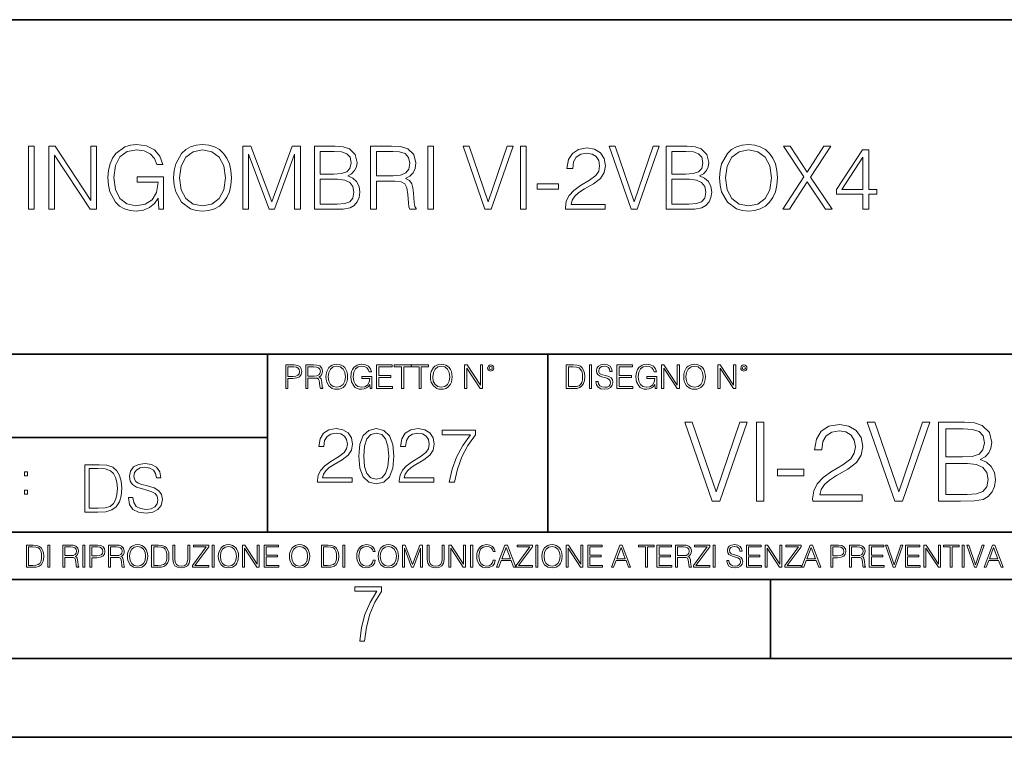
# Model space of a CAD drawing. Extents: x 0 to 420, y 0 to 297.
# Drawn here: x 314 to 377, y 0 to 46 of the extents above; entities that cross this region are included whole.
import ezdxf

# ---------------------------------------------------------------- set-up
doc = ezdxf.new("R2010")
doc.units = 0

msp = doc.modelspace()

# ---------------------------------------------------------------- linework, layer by layer
at = {"color": 7, "lineweight": 35}
for p, q in [((234.999802, 45.500252), (410, 45.500252)), ((254.999802, 24.300249), (410, 24.300249)), ((329.999786, 13.00025), (329.999786, 24.300249)), ((347.77301, 13.00025), (347.77301, 24.300249)), ((234.999802, 19.00025), (329.999786, 19.00025)), ((234.999802, 13.00025), (410, 13.00025)), ((25.000401, 9.99976), (410, 9.99976)), ((234.999802, 10.00025), (410, 10.00025)), ((361.875, 4.99976), (361.875, 9.99976)), ((267.5, 4.99976), (415, 4.99976)), ((0, 0), (420, 0)), ((0, 0), (420, 0))]:
    msp.add_line(p, q, dxfattribs=at)
at = {"color": 7, "lineweight": 18}
for points in [[(314.860321, 33.476517), (315.227509, 33.476517), (315.227509, 37.476517), (314.860321, 37.476517)], [(316.151001, 33.476517), (316.518188, 33.476517), (316.518188, 36.909061), (318.765747, 33.476517), (319.171875, 33.476517), (319.171875, 37.476517), (318.804688, 37.476517), (318.804688, 34.043972), (316.557129, 37.476517), (316.151001, 37.476517)], [(323.12738, 33.476517), (323.422211, 33.476517), (323.422211, 35.529369), (321.753235, 35.529369), (321.753235, 35.201134), (323.071747, 35.201134), (323.071747, 35.184444), (322.977173, 34.550232), (322.699005, 34.082916), (322.259491, 33.793625), (321.675354, 33.693485), (321.096771, 33.815876), (320.657257, 34.171928), (320.373535, 34.73938), (320.278961, 35.490425), (320.373535, 36.247032), (320.657257, 36.797798), (321.10791, 37.137157), (321.719849, 37.253986), (322.187164, 37.187225), (322.571045, 36.998074), (322.843628, 36.70322), (322.993835, 36.313789), (323.372162, 36.313789), (323.194122, 36.842304), (322.849213, 37.242859), (322.348511, 37.493206), (321.714294, 37.582218), (321.319305, 37.543278), (320.963257, 37.437572), (320.395782, 37.02589), (320.184387, 36.725475), (320.028625, 36.369423), (319.928467, 35.952179), (319.900665, 35.484863), (319.928467, 35.011982), (320.023071, 34.594738), (320.37912, 33.927143), (320.63501, 33.682358), (320.946564, 33.509895), (321.297058, 33.404194), (321.692047, 33.36525), (322.14267, 33.426449), (322.537659, 33.582218), (322.854767, 33.838131), (323.08844, 34.183052)], [(324.062012, 35.473736), (324.089813, 35.000854), (324.189941, 34.589172), (324.557129, 33.927143), (325.135712, 33.509895), (325.49176, 33.404194), (325.892334, 33.36525), (326.287323, 33.404194), (326.643372, 33.509895), (326.96048, 33.682358), (327.227509, 33.927143), (327.438904, 34.227558), (327.594696, 34.589172), (327.68927, 35.000854), (327.72821, 35.473736), (327.694824, 35.941051), (327.594696, 36.352734), (327.438904, 36.714348), (327.227509, 37.020329), (326.96048, 37.259548), (326.643372, 37.432011), (326.287323, 37.543278), (325.892334, 37.582218), (325.49176, 37.543278), (325.135712, 37.432011), (324.824158, 37.259548), (324.557129, 37.020329), (324.189941, 36.352734), (324.089813, 35.935486)], [(328.440308, 33.476517), (328.807465, 33.476517), (328.807465, 36.964695), (330.109283, 33.476517), (330.448639, 33.476517), (331.722626, 36.964695), (331.722626, 33.476517), (332.089813, 33.476517), (332.089813, 37.476517), (331.572418, 37.476517), (330.276184, 33.95496), (328.957703, 37.476517), (328.440308, 37.476517)], [(332.97995, 33.476517), (334.087036, 33.476517), (334.804688, 33.487644), (335.238647, 33.565529), (335.500122, 33.715736), (335.700378, 33.943832), (335.822784, 34.221996), (335.867279, 34.555794), (335.811646, 34.928532), (335.655884, 35.234512), (335.411102, 35.457047), (335.08844, 35.590565), (335.338776, 35.729645), (335.527924, 35.929924), (335.639191, 36.169144), (335.683685, 36.452873), (335.555725, 36.959133), (335.199677, 37.315182), (334.810272, 37.443138), (334.304016, 37.476517), (332.97995, 37.476517)], [(336.540436, 33.476517), (336.907623, 33.476517), (336.907623, 35.267895), (338.075897, 35.267895), (338.470886, 35.228951), (338.710114, 35.095432), (338.83252, 34.833958), (338.893707, 34.41671), (338.938232, 33.888199), (338.971588, 33.637852), (339.027222, 33.476517), (339.43335, 33.476517), (339.43335, 33.53215), (339.349915, 33.660107), (339.305389, 33.899326), (339.25531, 34.50016), (339.21637, 34.83952), (339.144043, 35.100994), (338.99942, 35.295712), (338.754639, 35.42923), (339.027222, 35.573875), (339.233063, 35.785278), (339.355469, 36.069008), (339.399963, 36.413929), (339.272003, 36.948006), (338.9104, 37.315182), (338.443085, 37.454262), (337.875641, 37.476517), (336.540436, 37.476517)], [(340.167694, 33.476517), (340.534882, 33.476517), (340.534882, 37.476517), (340.167694, 37.476517)], [(343.789398, 33.476517), (344.184387, 33.476517), (345.569641, 37.476517), (345.196899, 37.476517), (343.989685, 33.943832), (342.78244, 37.476517), (342.39859, 37.476517)], [(346.036957, 33.476517), (346.404144, 33.476517), (346.404144, 37.476517), (346.036957, 37.476517)], [(353.046692, 33.476517), (353.441711, 33.476517), (354.826965, 37.476517), (354.454224, 37.476517), (353.246979, 33.943832), (352.039734, 37.476517), (351.655884, 37.476517)], [(355.266449, 33.476517), (356.373535, 33.476517), (357.091217, 33.487644), (357.525146, 33.565529), (357.786621, 33.715736), (357.986908, 33.943832), (358.109283, 34.221996), (358.153809, 34.555794), (358.098145, 34.928532), (357.942383, 35.234512), (357.697601, 35.457047), (357.374939, 35.590565), (357.625275, 35.729645), (357.814423, 35.929924), (357.92569, 36.169144), (357.970215, 36.452873), (357.842255, 36.959133), (357.486206, 37.315182), (357.096771, 37.443138), (356.590515, 37.476517), (355.266449, 37.476517)], [(358.65448, 35.473736), (358.682312, 35.000854), (358.78244, 34.589172), (359.149628, 33.927143), (359.72821, 33.509895), (360.084259, 33.404194), (360.484802, 33.36525), (360.879791, 33.404194), (361.23584, 33.509895), (361.552948, 33.682358), (361.820007, 33.927143), (362.031403, 34.227558), (362.187164, 34.589172), (362.281738, 35.000854), (362.320679, 35.473736), (362.287323, 35.941051), (362.187164, 36.352734), (362.031403, 36.714348), (361.820007, 37.020329), (361.552948, 37.259548), (361.23584, 37.432011), (360.879791, 37.543278), (360.484802, 37.582218), (360.084259, 37.543278), (359.72821, 37.432011), (359.416656, 37.259548), (359.149628, 37.020329), (358.78244, 36.352734), (358.682312, 35.935486)], [(362.65448, 33.476517), (363.08844, 33.476517), (364.206635, 35.212261), (365.358246, 33.476517), (365.797729, 33.476517), (364.412476, 35.523804), (365.697601, 37.476517), (365.269226, 37.476517), (364.206635, 35.840912), (363.132935, 37.476517), (362.699005, 37.476517), (363.995239, 35.534931)], [(324.440308, 35.473736), (324.54599, 36.219215), (324.840851, 36.781105), (325.302612, 37.131592), (325.892334, 37.253986), (326.487579, 37.131592), (326.943787, 36.781105), (327.244202, 36.224777), (327.349915, 35.473736), (327.244202, 34.717129), (326.943787, 34.160801), (326.487579, 33.810314), (325.892334, 33.693485), (325.297058, 33.810314), (324.840851, 34.160801), (324.540436, 34.717129)], [(334.237244, 37.148285), (334.704559, 37.114902), (335.038361, 37.003639), (335.238647, 36.781105), (335.305389, 36.430618), (335.233063, 36.069008), (335.032776, 35.852039), (334.687866, 35.740772), (334.203857, 35.712955), (333.347107, 35.712955), (333.347107, 37.148285)], [(336.907623, 35.596127), (336.907623, 37.148285), (337.947937, 37.148285), (338.381897, 37.12603), (338.721252, 37.009201), (338.938232, 36.753288), (339.021667, 36.402802), (338.954895, 36.030064), (338.765747, 35.779716), (338.437531, 35.635071), (337.970215, 35.596127)], [(348.89093, 33.476517), (351.399963, 33.476517), (351.399963, 33.788059), (349.252533, 33.788059), (349.319305, 34.060661), (349.486206, 34.311008), (349.736542, 34.539104), (350.087036, 34.767197), (350.665619, 35.095432), (351.110687, 35.440357), (351.34433, 35.807533), (351.422211, 36.241467), (351.338776, 36.70322), (351.099548, 37.059269), (350.726807, 37.281803), (350.242798, 37.36525), (349.714294, 37.276237), (349.32486, 37.02589), (349.074524, 36.625336), (348.97995, 36.07457), (349.347107, 36.07457), (349.40274, 36.491817), (349.575226, 36.792233), (349.853394, 36.970257), (350.231689, 37.037018), (350.571045, 36.981384), (350.83252, 36.825611), (350.993835, 36.569702), (351.055054, 36.230343), (350.993835, 35.902107), (350.815826, 35.623943), (350.409698, 35.323528), (349.842255, 34.984165), (349.419434, 34.678185), (349.119019, 34.355515), (348.94101, 33.999466), (348.885376, 33.593346)], [(356.523743, 37.148285), (356.991058, 37.114902), (357.32486, 37.003639), (357.525146, 36.781105), (357.591919, 36.430618), (357.519592, 36.069008), (357.319305, 35.852039), (356.974365, 35.740772), (356.490356, 35.712955), (355.633636, 35.712955), (355.633636, 37.148285)], [(359.032806, 35.473736), (359.138489, 36.219215), (359.43335, 36.781105), (359.895111, 37.131592), (360.484802, 37.253986), (361.080078, 37.131592), (361.536255, 36.781105), (361.8367, 36.224777), (361.942383, 35.473736), (361.8367, 34.717129), (361.536255, 34.160801), (361.080078, 33.810314), (360.484802, 33.693485), (359.889526, 33.810314), (359.43335, 34.160801), (359.132935, 34.717129)], [(367.739319, 33.476517), (368.106506, 33.476517), (368.106506, 34.438965), (368.618317, 34.438965), (368.618317, 34.733818), (368.106506, 34.733818), (368.106506, 37.253986), (367.711517, 37.253986), (366.064789, 34.733818), (366.064789, 34.438965), (367.739319, 34.438965)], [(367.739319, 34.733818), (366.39859, 34.733818), (367.739319, 36.792233)], [(333.347107, 33.804749), (333.347107, 35.384724), (334.454224, 35.384724), (334.899261, 35.32909), (335.227509, 35.178883), (335.422211, 34.92297), (335.488983, 34.572483), (335.422211, 34.19418), (335.227509, 33.960522), (334.899261, 33.838131), (334.426392, 33.804749)], [(347.099548, 34.761635), (348.445862, 34.761635), (348.445862, 35.08987), (347.099548, 35.08987)], [(355.633636, 33.804749), (355.633636, 35.384724), (356.740723, 35.384724), (357.185791, 35.32909), (357.514008, 35.178883), (357.70874, 34.92297), (357.775482, 34.572483), (357.70874, 34.19418), (357.514008, 33.960522), (357.185791, 33.838131), (356.712891, 33.804749)], [(331.166687, 22.109638), (331.304382, 22.109638), (331.304382, 22.760542), (331.623566, 22.760542), (331.867645, 22.785578), (332.042908, 22.864853), (332.147217, 22.998373), (332.182678, 23.188219), (332.151398, 23.371807), (332.057495, 23.503241), (331.905212, 23.582518), (331.690338, 23.609638), (331.166687, 23.609638)], [(331.304382, 22.883631), (331.304382, 23.486551), (331.684082, 23.486551), (331.842621, 23.467775), (331.953186, 23.413532), (332.017853, 23.321739), (332.040802, 23.190306), (332.013702, 23.046356), (331.938599, 22.952475), (331.809235, 22.898233), (331.625641, 22.883631)], [(332.426758, 22.109638), (332.564453, 22.109638), (332.564453, 22.781404), (333.002563, 22.781404), (333.150696, 22.766802), (333.240387, 22.716732), (333.286285, 22.618679), (333.309235, 22.462212), (333.325928, 22.264019), (333.33844, 22.170139), (333.359314, 22.109638), (333.511597, 22.109638), (333.511597, 22.130501), (333.480316, 22.178484), (333.463623, 22.268192), (333.444855, 22.493505), (333.430237, 22.620766), (333.403137, 22.718817), (333.348877, 22.791836), (333.25708, 22.841906), (333.359314, 22.896147), (333.436493, 22.975424), (333.482391, 23.081821), (333.499084, 23.211168), (333.451111, 23.411446), (333.315491, 23.549137), (333.140259, 23.601294), (332.92746, 23.609638), (332.426758, 23.609638)], [(332.564453, 22.904491), (332.564453, 23.486551), (332.95459, 23.486551), (333.11731, 23.478205), (333.244568, 23.434395), (333.325928, 23.338428), (333.357239, 23.206995), (333.332184, 23.067219), (333.261261, 22.973337), (333.138184, 22.919096), (332.962921, 22.904491)], [(333.711884, 22.858595), (333.722321, 22.681265), (333.759857, 22.526884), (333.897552, 22.278624), (334.114532, 22.122156), (334.248047, 22.082518), (334.398254, 22.067913), (334.546387, 22.082518), (334.679901, 22.122156), (334.798798, 22.186829), (334.898956, 22.278624), (334.978241, 22.391279), (335.036652, 22.526884), (335.072113, 22.681265), (335.0867, 22.858595), (335.074188, 23.033838), (335.036652, 23.188219), (334.978241, 23.323824), (334.898956, 23.438568), (334.798798, 23.528275), (334.679901, 23.592949), (334.546387, 23.634672), (334.398254, 23.649277), (334.248047, 23.634672), (334.114532, 23.592949), (333.997711, 23.528275), (333.897552, 23.438568), (333.759857, 23.188219), (333.722321, 23.031752)], [(333.85376, 22.858595), (333.893402, 23.138149), (334.003967, 23.34886), (334.177124, 23.480291), (334.398254, 23.52619), (334.62149, 23.480291), (334.792542, 23.34886), (334.905212, 23.140236), (334.944855, 22.858595), (334.905212, 22.574867), (334.792542, 22.366245), (334.62149, 22.234812), (334.398254, 22.191002), (334.175018, 22.234812), (334.003967, 22.366245), (333.891296, 22.574867)], [(336.503265, 22.109638), (336.613831, 22.109638), (336.613831, 22.879457), (335.987976, 22.879457), (335.987976, 22.756371), (336.482391, 22.756371), (336.482391, 22.750111), (336.44693, 22.512281), (336.342621, 22.337038), (336.177826, 22.228554), (335.958771, 22.191002), (335.741791, 22.236898), (335.576965, 22.370417), (335.470581, 22.583212), (335.43512, 22.864853), (335.470581, 23.148581), (335.576965, 23.355118), (335.745972, 23.482378), (335.975433, 23.52619), (336.150696, 23.501154), (336.294647, 23.430222), (336.396851, 23.319653), (336.453186, 23.173616), (336.595062, 23.173616), (336.52829, 23.371807), (336.398956, 23.522017), (336.211182, 23.615896), (335.973358, 23.649277), (335.825226, 23.634672), (335.691711, 23.595034), (335.478912, 23.440653), (335.399658, 23.327997), (335.341248, 23.194479), (335.30368, 23.038012), (335.293243, 22.862768), (335.30368, 22.685438), (335.339142, 22.528971), (335.472656, 22.278624), (335.568634, 22.186829), (335.685455, 22.122156), (335.816895, 22.082518), (335.965027, 22.067913), (336.134003, 22.090862), (336.282135, 22.149277), (336.401031, 22.245243), (336.488647, 22.37459)], [(336.918427, 22.109638), (337.926086, 22.109638), (337.926086, 22.232725), (337.056122, 22.232725), (337.056122, 22.818956), (337.828033, 22.818956), (337.828033, 22.942045), (337.056122, 22.942045), (337.056122, 23.486551), (337.901031, 23.486551), (337.901031, 23.609638), (336.918427, 23.609638)], [(338.499786, 22.109638), (338.637482, 22.109638), (338.637482, 23.486551), (339.104797, 23.486551), (339.104797, 23.609638), (338.032471, 23.609638), (338.032471, 23.486551), (338.499786, 23.486551)], [(339.60965, 22.109638), (339.747345, 22.109638), (339.747345, 23.486551), (340.214661, 23.486551), (340.214661, 23.609638), (339.142334, 23.609638), (339.142334, 23.486551), (339.60965, 23.486551)], [(340.335663, 22.858595), (340.3461, 22.681265), (340.383667, 22.526884), (340.521332, 22.278624), (340.738312, 22.122156), (340.871826, 22.082518), (341.022034, 22.067913), (341.170166, 22.082518), (341.30368, 22.122156), (341.422607, 22.186829), (341.522736, 22.278624), (341.60202, 22.391279), (341.660431, 22.526884), (341.695892, 22.681265), (341.71051, 22.858595), (341.697968, 23.033838), (341.660431, 23.188219), (341.60202, 23.323824), (341.522736, 23.438568), (341.422607, 23.528275), (341.30368, 23.592949), (341.170166, 23.634672), (341.022034, 23.649277), (340.871826, 23.634672), (340.738312, 23.592949), (340.62149, 23.528275), (340.521332, 23.438568), (340.383667, 23.188219), (340.3461, 23.031752)], [(340.477539, 22.858595), (340.517181, 23.138149), (340.627747, 23.34886), (340.800903, 23.480291), (341.022034, 23.52619), (341.24527, 23.480291), (341.416321, 23.34886), (341.528992, 23.140236), (341.568634, 22.858595), (341.528992, 22.574867), (341.416321, 22.366245), (341.24527, 22.234812), (341.022034, 22.191002), (340.798798, 22.234812), (340.627747, 22.366245), (340.515076, 22.574867)], [(342.50119, 22.109638), (342.638855, 22.109638), (342.638855, 23.396843), (343.481689, 22.109638), (343.634003, 22.109638), (343.634003, 23.609638), (343.496307, 23.609638), (343.496307, 22.322433), (342.653473, 23.609638), (342.50119, 23.609638)], [(343.949036, 23.411446), (343.963623, 23.334255), (344.005341, 23.271669), (344.145142, 23.21534), (344.284912, 23.271669), (344.32663, 23.334255), (344.343323, 23.411446), (344.32663, 23.486551), (344.284912, 23.551224), (344.220215, 23.592949), (344.145142, 23.609638), (344.067932, 23.592949), (344.005341, 23.551224)], [(344.044983, 23.413532), (344.074188, 23.484465), (344.145142, 23.515759), (344.213959, 23.484465), (344.24527, 23.413532), (344.216064, 23.3426), (344.145142, 23.313393), (344.072113, 23.340515)], [(349.29248, 23.609638), (348.939911, 23.609638), (348.939911, 22.109638), (349.352997, 22.109638), (349.607513, 22.12007), (349.801514, 22.174311), (349.935028, 22.278624), (350.035187, 22.428831), (350.095673, 22.62285), (350.116547, 22.862768), (350.095673, 23.085995), (350.041443, 23.271669), (349.951721, 23.41979), (349.832825, 23.528275), (349.634613, 23.59712), (349.394714, 23.609638)], [(349.077606, 22.232725), (349.077606, 23.486551), (349.352997, 23.486551), (349.582458, 23.47612), (349.757721, 23.41979), (349.851593, 23.330084), (349.918365, 23.206995), (349.960083, 23.050528), (349.97467, 22.858595), (349.960083, 22.658318), (349.918365, 22.497677), (349.847412, 22.37459), (349.747284, 22.289055), (349.584564, 22.24107), (349.367584, 22.232725)], [(350.404449, 22.109638), (350.542145, 22.109638), (350.542145, 23.609638), (350.404449, 23.609638)], [(350.81543, 22.564436), (350.81543, 22.554005), (350.850891, 22.345383), (350.959381, 22.193087), (351.134613, 22.101294), (351.374542, 22.067913), (351.589417, 22.099207), (351.752136, 22.184742), (351.85437, 22.320347), (351.891937, 22.50185), (351.862732, 22.662489), (351.777191, 22.783491), (351.631134, 22.873199), (351.420441, 22.942045), (351.245209, 22.985855), (351.130463, 23.023407), (351.053253, 23.075563), (351.007355, 23.146496), (350.992767, 23.242462), (351.013611, 23.361376), (351.080383, 23.451084), (351.188873, 23.505327), (351.336975, 23.52619), (351.491364, 23.503241), (351.608185, 23.438568), (351.679138, 23.334255), (351.706238, 23.192392), (351.848114, 23.192392), (351.810577, 23.384325), (351.710419, 23.528275), (351.553955, 23.617983), (351.343262, 23.649277), (351.136719, 23.617983), (350.98233, 23.536619), (350.884277, 23.409361), (350.850891, 23.246634), (350.875946, 23.088081), (350.95105, 22.97751), (351.078308, 22.898233), (351.259796, 22.839819), (351.401672, 22.804354), (351.558136, 22.754284), (351.666626, 22.693783), (351.729187, 22.608248), (351.750061, 22.487246), (351.725037, 22.364159), (351.652008, 22.270279), (351.535187, 22.209778), (351.376617, 22.191002), (351.197205, 22.216036), (351.065765, 22.289055), (350.984406, 22.405884), (350.957306, 22.564436)], [(352.15271, 22.109638), (353.160339, 22.109638), (353.160339, 22.232725), (352.290405, 22.232725), (352.290405, 22.818956), (353.062286, 22.818956), (353.062286, 22.942045), (352.290405, 22.942045), (352.290405, 23.486551), (353.135315, 23.486551), (353.135315, 23.609638), (352.15271, 23.609638)], [(354.562286, 22.109638), (354.672882, 22.109638), (354.672882, 22.879457), (354.046997, 22.879457), (354.046997, 22.756371), (354.541443, 22.756371), (354.541443, 22.750111), (354.505981, 22.512281), (354.401672, 22.337038), (354.236847, 22.228554), (354.017792, 22.191002), (353.800812, 22.236898), (353.636017, 22.370417), (353.529602, 22.583212), (353.494141, 22.864853), (353.529602, 23.148581), (353.636017, 23.355118), (353.804993, 23.482378), (354.034485, 23.52619), (354.209717, 23.501154), (354.353668, 23.430222), (354.455902, 23.319653), (354.512238, 23.173616), (354.654083, 23.173616), (354.587341, 23.371807), (354.457977, 23.522017), (354.270233, 23.615896), (354.03241, 23.649277), (353.884277, 23.634672), (353.750763, 23.595034), (353.537964, 23.440653), (353.458679, 23.327997), (353.400269, 23.194479), (353.362732, 23.038012), (353.352295, 22.862768), (353.362732, 22.685438), (353.398193, 22.528971), (353.531708, 22.278624), (353.627655, 22.186829), (353.744507, 22.122156), (353.875916, 22.082518), (354.024048, 22.067913), (354.193024, 22.090862), (354.341156, 22.149277), (354.460083, 22.245243), (354.547699, 22.37459)], [(354.977448, 22.109638), (355.115143, 22.109638), (355.115143, 23.396843), (355.957977, 22.109638), (356.110291, 22.109638), (356.110291, 23.609638), (355.972595, 23.609638), (355.972595, 22.322433), (355.129761, 23.609638), (354.977448, 23.609638)], [(356.3815, 22.858595), (356.391937, 22.681265), (356.429474, 22.526884), (356.567169, 22.278624), (356.784149, 22.122156), (356.917664, 22.082518), (357.067871, 22.067913), (357.215973, 22.082518), (357.349518, 22.122156), (357.468414, 22.186829), (357.568573, 22.278624), (357.647827, 22.391279), (357.706238, 22.526884), (357.74173, 22.681265), (357.756317, 22.858595), (357.743805, 23.033838), (357.706238, 23.188219), (357.647827, 23.323824), (357.568573, 23.438568), (357.468414, 23.528275), (357.349518, 23.592949), (357.215973, 23.634672), (357.067871, 23.649277), (356.917664, 23.634672), (356.784149, 23.592949), (356.667297, 23.528275), (356.567169, 23.438568), (356.429474, 23.188219), (356.391937, 23.031752)], [(356.523346, 22.858595), (356.562988, 23.138149), (356.673553, 23.34886), (356.84671, 23.480291), (357.067871, 23.52619), (357.291077, 23.480291), (357.462158, 23.34886), (357.574829, 23.140236), (357.614441, 22.858595), (357.574829, 22.574867), (357.462158, 22.366245), (357.291077, 22.234812), (357.067871, 22.191002), (356.844635, 22.234812), (356.673553, 22.366245), (356.560913, 22.574867)], [(358.546997, 22.109638), (358.684692, 22.109638), (358.684692, 23.396843), (359.527527, 22.109638), (359.67981, 22.109638), (359.67981, 23.609638), (359.542145, 23.609638), (359.542145, 22.322433), (358.69931, 23.609638), (358.546997, 23.609638)], [(359.994843, 23.411446), (360.00946, 23.334255), (360.051178, 23.271669), (360.190948, 23.21534), (360.330719, 23.271669), (360.372467, 23.334255), (360.38913, 23.411446), (360.372467, 23.486551), (360.330719, 23.551224), (360.266052, 23.592949), (360.190948, 23.609638), (360.11377, 23.592949), (360.051178, 23.551224)], [(360.09082, 23.413532), (360.120026, 23.484465), (360.190948, 23.515759), (360.259796, 23.484465), (360.291077, 23.413532), (360.261871, 23.3426), (360.190948, 23.313393), (360.11792, 23.340515)], [(358.180115, 14.977518), (358.673859, 14.977518), (360.405426, 19.977518), (359.939514, 19.977518), (358.430481, 15.561663), (356.921417, 19.977518), (356.441589, 19.977518)], [(360.989563, 14.977518), (361.448547, 14.977518), (361.448547, 19.977518), (360.989563, 19.977518)], [(369.75174, 14.977518), (370.245483, 14.977518), (371.977051, 19.977518), (371.511139, 19.977518), (370.002106, 15.561663), (368.493042, 19.977518), (368.013214, 19.977518)], [(372.526428, 14.977518), (373.910309, 14.977518), (374.807373, 14.991426), (375.349792, 15.088783), (375.676636, 15.276545), (375.927002, 15.561663), (376.079987, 15.909368), (376.13562, 16.326614), (376.066071, 16.79254), (375.871368, 17.175014), (375.565369, 17.453178), (375.162048, 17.620077), (375.474976, 17.79393), (375.711426, 18.044277), (375.850494, 18.343304), (375.906128, 18.697964), (375.746185, 19.330786), (375.301117, 19.775848), (374.814331, 19.935793), (374.181519, 19.977518), (372.526428, 19.977518)], [(333.182281, 16.170408), (335.377716, 16.170408), (335.377716, 16.443008), (333.498718, 16.443008), (333.557129, 16.681536), (333.703156, 16.900589), (333.922211, 17.100172), (334.228882, 17.299755), (334.735138, 17.58696), (335.124573, 17.888767), (335.32901, 18.210047), (335.397186, 18.589741), (335.324158, 18.993774), (335.114838, 19.305317), (334.788696, 19.500032), (334.365173, 19.573051), (333.90274, 19.495165), (333.561981, 19.276112), (333.342926, 18.925625), (333.260193, 18.443705), (333.581451, 18.443705), (333.630127, 18.808796), (333.781036, 19.071659), (334.024445, 19.227432), (334.355438, 19.285847), (334.652405, 19.237167), (334.881165, 19.100868), (335.022339, 18.876945), (335.075897, 18.580006), (335.022339, 18.292801), (334.866577, 18.049406), (334.51123, 17.786541), (334.014709, 17.489601), (333.644745, 17.221869), (333.381866, 16.939531), (333.226105, 16.627989), (333.177429, 16.272635)], [(335.786591, 17.825485), (335.859619, 17.066097), (336.073822, 16.516027), (336.424286, 16.185013), (336.901337, 16.073051), (337.373535, 16.180143), (337.728882, 16.516027), (337.943085, 17.06123), (338.020966, 17.820618), (337.943085, 18.575138), (337.728882, 19.125206), (337.373535, 19.456223), (336.901337, 19.573051), (336.424286, 19.46109), (336.073822, 19.130074), (335.859619, 18.580006)], [(338.361694, 16.170408), (340.557129, 16.170408), (340.557129, 16.443008), (338.678131, 16.443008), (338.736542, 16.681536), (338.882568, 16.900589), (339.101624, 17.100172), (339.408295, 17.299755), (339.914551, 17.58696), (340.303986, 17.888767), (340.508453, 18.210047), (340.576599, 18.589741), (340.503571, 18.993774), (340.29425, 19.305317), (339.968109, 19.500032), (339.544617, 19.573051), (339.082153, 19.495165), (338.741394, 19.276112), (338.522339, 18.925625), (338.439606, 18.443705), (338.760864, 18.443705), (338.80954, 18.808796), (338.960449, 19.071659), (339.203857, 19.227432), (339.534851, 19.285847), (339.831818, 19.237167), (340.060608, 19.100868), (340.201752, 18.876945), (340.25531, 18.580006), (340.201752, 18.292801), (340.04599, 18.049406), (339.690643, 17.786541), (339.194122, 17.489601), (338.824158, 17.221869), (338.561279, 16.939531), (338.405518, 16.627989), (338.356842, 16.272635)], [(341.516083, 16.170408), (341.856842, 16.170408), (342.036957, 16.997946), (342.314423, 17.776806), (342.698975, 18.497252), (343.190643, 19.178753), (343.190643, 19.475693), (341.07312, 19.475693), (341.07312, 19.188488), (342.864502, 19.188488), (342.377716, 18.502119), (341.988281, 17.771938), (341.70108, 16.993078)], [(364.557037, 14.977518), (367.693329, 14.977518), (367.693329, 15.366948), (365.009033, 15.366948), (365.092499, 15.707699), (365.301117, 16.020634), (365.614044, 16.305752), (366.052155, 16.59087), (366.775391, 17.001162), (367.331726, 17.432316), (367.623779, 17.891287), (367.721161, 18.433708), (367.616821, 19.010899), (367.31781, 19.455959), (366.851898, 19.734123), (366.246887, 19.838436), (365.586243, 19.727171), (365.099457, 19.414236), (364.78653, 18.91354), (364.668304, 18.225084), (365.127258, 18.225084), (365.196808, 18.746641), (365.412384, 19.122164), (365.760101, 19.344694), (366.232971, 19.428144), (366.657166, 19.358603), (366.984009, 19.163887), (367.185669, 18.844), (367.262177, 18.4198), (367.185669, 18.009506), (366.963165, 17.661802), (366.455505, 17.28628), (365.746185, 16.86208), (365.217682, 16.479605), (364.842163, 16.076267), (364.619629, 15.631204), (364.550079, 15.123554)], [(374.098053, 19.567226), (374.68219, 19.525501), (375.099457, 19.386419), (375.349792, 19.108255), (375.433258, 18.670147), (375.342834, 18.21813), (375.092499, 17.94692), (374.661346, 17.807838), (374.056335, 17.773067), (372.985413, 17.773067), (372.985413, 19.567226)], [(336.117615, 17.825485), (336.161438, 18.468044), (336.307465, 18.925625), (336.550873, 19.193357), (336.901337, 19.285847), (337.246979, 19.193357), (337.495239, 18.925625), (337.641266, 18.468044), (337.689941, 17.825485), (337.641266, 17.173189), (337.495239, 16.720478), (337.246979, 16.447878), (336.901337, 16.360256), (336.550873, 16.447878), (336.307465, 16.720478), (336.161438, 17.178059)], [(319.134583, 17.285646), (318.429443, 17.285646), (318.429443, 14.285647), (319.255585, 14.285647), (319.764618, 14.30651), (320.152679, 14.414993), (320.419708, 14.623617), (320.619995, 14.924034), (320.740997, 15.312073), (320.782715, 15.791906), (320.740997, 16.238359), (320.632507, 16.609709), (320.453094, 16.905952), (320.21524, 17.122921), (319.818878, 17.260612), (319.33905, 17.285646)], [(318.704834, 14.531822), (318.704834, 17.039473), (319.255585, 17.039473), (319.714569, 17.01861), (320.065033, 16.905952), (320.252808, 16.726538), (320.386322, 16.480362), (320.469788, 16.167427), (320.498993, 15.783561), (320.469788, 15.383005), (320.386322, 15.061726), (320.244446, 14.81555), (320.044189, 14.644479), (319.718719, 14.548512), (319.28479, 14.531822)], [(321.19162, 15.195244), (321.19162, 15.174381), (321.262543, 14.757135), (321.479523, 14.452546), (321.829987, 14.268957), (322.309814, 14.202198), (322.739594, 14.264785), (323.065033, 14.435856), (323.269501, 14.707066), (323.344604, 15.07007), (323.286194, 15.39135), (323.115112, 15.633352), (322.823029, 15.812768), (322.401611, 15.950459), (322.051147, 16.038082), (321.821655, 16.113186), (321.667267, 16.217497), (321.57547, 16.35936), (321.546265, 16.551294), (321.587982, 16.789124), (321.721497, 16.96854), (321.938477, 17.077024), (322.234711, 17.11875), (322.543488, 17.072851), (322.77713, 16.943506), (322.919006, 16.734882), (322.973236, 16.451155), (323.256989, 16.451155), (323.181885, 16.835022), (322.981598, 17.122921), (322.668671, 17.302338), (322.247253, 17.364923), (321.834167, 17.302338), (321.525391, 17.13961), (321.329285, 16.885092), (321.262543, 16.559639), (321.312622, 16.242533), (321.46283, 16.021391), (321.717346, 15.862838), (322.080353, 15.746009), (322.364075, 15.675077), (322.677002, 15.574938), (322.893982, 15.453937), (323.019135, 15.282866), (323.060883, 15.040863), (323.010803, 14.794687), (322.864777, 14.606927), (322.631104, 14.485926), (322.313995, 14.448374), (321.95517, 14.498443), (321.692291, 14.644479), (321.529572, 14.878137), (321.475342, 15.195244)], [(362.31781, 16.583916), (364.000702, 16.583916), (364.000702, 16.994207), (362.31781, 16.994207)], [(372.985413, 15.38781), (372.985413, 17.362776), (374.369263, 17.362776), (374.925598, 17.293234), (375.335876, 17.105473), (375.579285, 16.785585), (375.66272, 16.347477), (375.579285, 15.874598), (375.335876, 15.582525), (374.925598, 15.429535), (374.334503, 15.38781)], [(314.620087, 16.581057), (314.80368, 16.581057), (314.80368, 16.828623), (314.620087, 16.828623)], [(314.620087, 15.412767), (314.80368, 15.412767), (314.80368, 15.660334), (314.620087, 15.660334)], [(315.059692, 12.181828), (314.730621, 12.181828), (314.730621, 10.781829), (315.11615, 10.781829), (315.353699, 10.791565), (315.53479, 10.842191), (315.659424, 10.939548), (315.752869, 11.079742), (315.809326, 11.260827), (315.828827, 11.48475), (315.809326, 11.693094), (315.758728, 11.866391), (315.674988, 12.004639), (315.563995, 12.10589), (315.379028, 12.170146), (315.15509, 12.181828)], [(314.859131, 10.89671), (314.859131, 12.066947), (315.11615, 12.066947), (315.330353, 12.057211), (315.493896, 12.004639), (315.581543, 11.920911), (315.643829, 11.806029), (315.68277, 11.659993), (315.696411, 11.480855), (315.68277, 11.293929), (315.643829, 11.143998), (315.577637, 11.029117), (315.484161, 10.949284), (315.332275, 10.904499), (315.129791, 10.89671)], [(316.097534, 10.781829), (316.226044, 10.781829), (316.226044, 12.181828), (316.097534, 12.181828)], [(317.036041, 10.781829), (317.164551, 10.781829), (317.164551, 11.408811), (317.573456, 11.408811), (317.7117, 11.395181), (317.795441, 11.348449), (317.838257, 11.256933), (317.85968, 11.110897), (317.875275, 10.925918), (317.886963, 10.838296), (317.906433, 10.781829), (318.048553, 10.781829), (318.048553, 10.8013), (318.019348, 10.846085), (318.003784, 10.929812), (317.986267, 11.140104), (317.972626, 11.258881), (317.947327, 11.350396), (317.896667, 11.418547), (317.811005, 11.465278), (317.906433, 11.515904), (317.978455, 11.589895), (318.021301, 11.6892), (318.036865, 11.809923), (317.992096, 11.99685), (317.86554, 12.125361), (317.701965, 12.17404), (317.503357, 12.181828), (317.036041, 12.181828)], [(317.164551, 11.523693), (317.164551, 12.066947), (317.528687, 12.066947), (317.680542, 12.059158), (317.799316, 12.018269), (317.875275, 11.928699), (317.90448, 11.806029), (317.881104, 11.67557), (317.814911, 11.587949), (317.700012, 11.537323), (317.536469, 11.523693)], [(318.305573, 10.781829), (318.434082, 10.781829), (318.434082, 12.181828), (318.305573, 12.181828)], [(318.757324, 10.781829), (318.885834, 10.781829), (318.885834, 11.389339), (319.183746, 11.389339), (319.41156, 11.412705), (319.575134, 11.486697), (319.672485, 11.611315), (319.705566, 11.788505), (319.676392, 11.959854), (319.588745, 12.082524), (319.446594, 12.156516), (319.246063, 12.181828), (318.757324, 12.181828)], [(318.885834, 11.504221), (318.885834, 12.066947), (319.240204, 12.066947), (319.388184, 12.049423), (319.491394, 11.998796), (319.551758, 11.913122), (319.573181, 11.790452), (319.547852, 11.656098), (319.477783, 11.568477), (319.357056, 11.517851), (319.185699, 11.504221)], [(319.933411, 10.781829), (320.06192, 10.781829), (320.06192, 11.408811), (320.470825, 11.408811), (320.60907, 11.395181), (320.69278, 11.348449), (320.735626, 11.256933), (320.75705, 11.110897), (320.772614, 10.925918), (320.784302, 10.838296), (320.803772, 10.781829), (320.945923, 10.781829), (320.945923, 10.8013), (320.916718, 10.846085), (320.901123, 10.929812), (320.883606, 11.140104), (320.869995, 11.258881), (320.844666, 11.350396), (320.794037, 11.418547), (320.708374, 11.465278), (320.803772, 11.515904), (320.875824, 11.589895), (320.91864, 11.6892), (320.934235, 11.809923), (320.889465, 11.99685), (320.762878, 12.125361), (320.599304, 12.17404), (320.400696, 12.181828), (319.933411, 12.181828)], [(320.06192, 11.523693), (320.06192, 12.066947), (320.426025, 12.066947), (320.577911, 12.059158), (320.696686, 12.018269), (320.772614, 11.928699), (320.801819, 11.806029), (320.778442, 11.67557), (320.71225, 11.587949), (320.597382, 11.537323), (320.433807, 11.523693)], [(321.132843, 11.480855), (321.142578, 11.315348), (321.177612, 11.171259), (321.306152, 10.939548), (321.508636, 10.793511), (321.63324, 10.756516), (321.773438, 10.742886), (321.911682, 10.756516), (322.036316, 10.793511), (322.147308, 10.853873), (322.240784, 10.939548), (322.314758, 11.044694), (322.369263, 11.171259), (322.402374, 11.315348), (322.416016, 11.480855), (322.404327, 11.644416), (322.369263, 11.788505), (322.314758, 11.91507), (322.240784, 12.022162), (322.147308, 12.10589), (322.036316, 12.166252), (321.911682, 12.205194), (321.773438, 12.218824), (321.63324, 12.205194), (321.508636, 12.166252), (321.399597, 12.10589), (321.306152, 12.022162), (321.177612, 11.788505), (321.142578, 11.642468)], [(321.265259, 11.480855), (321.302246, 11.741774), (321.405457, 11.938436), (321.567047, 12.061106), (321.773438, 12.103943), (321.981812, 12.061106), (322.141479, 11.938436), (322.246613, 11.74372), (322.2836, 11.480855), (322.246613, 11.216043), (322.141479, 11.021328), (321.981812, 10.898658), (321.773438, 10.857768), (321.565125, 10.898658), (321.405457, 11.021328), (321.300293, 11.216043)], [(322.996277, 12.181828), (322.667175, 12.181828), (322.667175, 10.781829), (323.052734, 10.781829), (323.290283, 10.791565), (323.471375, 10.842191), (323.595978, 10.939548), (323.689453, 11.079742), (323.745911, 11.260827), (323.765381, 11.48475), (323.745911, 11.693094), (323.695282, 11.866391), (323.611572, 12.004639), (323.50058, 12.10589), (323.315582, 12.170146), (323.091675, 12.181828)], [(322.795715, 10.89671), (322.795715, 12.066947), (323.052734, 12.066947), (323.266907, 12.057211), (323.430481, 12.004639), (323.518097, 11.920911), (323.580414, 11.806029), (323.619354, 11.659993), (323.632996, 11.480855), (323.619354, 11.293929), (323.580414, 11.143998), (323.514221, 11.029117), (323.420746, 10.949284), (323.26886, 10.904499), (323.066345, 10.89671)], [(324.014618, 12.181828), (324.014618, 11.282246), (324.047729, 11.046641), (324.147034, 10.877239), (324.312531, 10.777935), (324.546204, 10.742886), (324.777893, 10.777935), (324.94342, 10.877239), (325.044678, 11.046641), (325.079712, 11.282246), (325.079712, 12.181828), (324.951202, 12.181828), (324.951202, 11.29977), (324.927826, 11.103108), (324.855774, 10.964861), (324.731171, 10.88308), (324.546204, 10.857768), (324.359253, 10.88308), (324.23465, 10.964861), (324.164551, 11.103108), (324.143127, 11.29977), (324.143127, 12.181828)], [(325.25885, 10.781829), (326.298615, 10.781829), (326.298615, 10.89671), (325.410736, 10.89671), (326.285004, 12.070842), (326.285004, 12.181828), (325.325043, 12.181828), (325.325043, 12.066947), (326.125336, 12.066947), (325.25885, 10.900605)], [(326.499176, 10.781829), (326.627686, 10.781829), (326.627686, 12.181828), (326.499176, 12.181828)], [(326.890564, 11.480855), (326.900299, 11.315348), (326.935333, 11.171259), (327.063843, 10.939548), (327.266357, 10.793511), (327.390961, 10.756516), (327.531158, 10.742886), (327.669403, 10.756516), (327.794037, 10.793511), (327.905029, 10.853873), (327.998474, 10.939548), (328.072479, 11.044694), (328.126984, 11.171259), (328.160095, 11.315348), (328.173706, 11.480855), (328.162048, 11.644416), (328.126984, 11.788505), (328.072479, 11.91507), (327.998474, 12.022162), (327.905029, 12.10589), (327.794037, 12.166252), (327.669403, 12.205194), (327.531158, 12.218824), (327.390961, 12.205194), (327.266357, 12.166252), (327.157318, 12.10589), (327.063843, 12.022162), (326.935333, 11.788505), (326.900299, 11.642468)], [(327.022949, 11.480855), (327.059937, 11.741774), (327.163147, 11.938436), (327.324768, 12.061106), (327.531158, 12.103943), (327.739502, 12.061106), (327.89917, 11.938436), (328.004333, 11.74372), (328.041321, 11.480855), (328.004333, 11.216043), (327.89917, 11.021328), (327.739502, 10.898658), (327.531158, 10.857768), (327.322815, 10.898658), (327.163147, 11.021328), (327.058014, 11.216043)], [(328.424896, 10.781829), (328.553406, 10.781829), (328.553406, 11.98322), (329.340057, 10.781829), (329.482208, 10.781829), (329.482208, 12.181828), (329.353699, 12.181828), (329.353699, 10.980438), (328.567047, 12.181828), (328.424896, 12.181828)], [(329.795715, 10.781829), (330.736176, 10.781829), (330.736176, 10.89671), (329.924225, 10.89671), (329.924225, 11.443859), (330.644653, 11.443859), (330.644653, 11.558742), (329.924225, 11.558742), (329.924225, 12.066947), (330.712799, 12.066947), (330.712799, 12.181828), (329.795715, 12.181828)], [(331.400146, 11.480855), (331.409882, 11.315348), (331.444946, 11.171259), (331.573456, 10.939548), (331.77594, 10.793511), (331.900574, 10.756516), (332.040771, 10.742886), (332.179016, 10.756516), (332.303619, 10.793511), (332.414612, 10.853873), (332.508087, 10.939548), (332.582062, 11.044694), (332.636597, 11.171259), (332.669678, 11.315348), (332.683319, 11.480855), (332.671631, 11.644416), (332.636597, 11.788505), (332.582062, 11.91507), (332.508087, 12.022162), (332.414612, 12.10589), (332.303619, 12.166252), (332.179016, 12.205194), (332.040771, 12.218824), (331.900574, 12.205194), (331.77594, 12.166252), (331.666901, 12.10589), (331.573456, 12.022162), (331.444946, 11.788505), (331.409882, 11.642468)], [(331.532562, 11.480855), (331.56955, 11.741774), (331.67276, 11.938436), (331.834351, 12.061106), (332.040771, 12.103943), (332.249115, 12.061106), (332.408783, 11.938436), (332.513916, 11.74372), (332.550903, 11.480855), (332.513916, 11.216043), (332.408783, 11.021328), (332.249115, 10.898658), (332.040771, 10.857768), (331.832428, 10.898658), (331.67276, 11.021328), (331.567596, 11.216043)], [(333.750366, 12.181828), (333.421295, 12.181828), (333.421295, 10.781829), (333.806824, 10.781829), (334.044373, 10.791565), (334.225464, 10.842191), (334.350098, 10.939548), (334.443542, 11.079742), (334.5, 11.260827), (334.51947, 11.48475), (334.5, 11.693094), (334.449402, 11.866391), (334.365662, 12.004639), (334.254669, 12.10589), (334.069702, 12.170146), (333.845764, 12.181828)], [(333.549805, 10.89671), (333.549805, 12.066947), (333.806824, 12.066947), (334.020996, 12.057211), (334.18457, 12.004639), (334.272186, 11.920911), (334.334503, 11.806029), (334.373444, 11.659993), (334.387085, 11.480855), (334.373444, 11.293929), (334.334503, 11.143998), (334.268311, 11.029117), (334.174835, 10.949284), (334.022949, 10.904499), (333.820465, 10.89671)], [(334.788177, 10.781829), (334.916687, 10.781829), (334.916687, 12.181828), (334.788177, 12.181828)], [(336.708069, 11.239408), (336.669128, 11.077795), (336.581512, 10.957072), (336.45105, 10.88308), (336.2836, 10.857768), (336.081085, 10.898658), (335.929199, 11.019381), (335.831848, 11.21799), (335.798767, 11.486697), (335.831848, 11.751509), (335.927277, 11.944277), (336.077209, 12.063053), (336.279694, 12.103943), (336.439362, 12.080577), (336.565918, 12.014374), (336.653564, 11.909228), (336.694458, 11.772927), (336.821014, 11.772927), (336.774292, 11.955959), (336.6633, 12.096154), (336.49585, 12.185723), (336.279694, 12.218824), (336.026581, 12.168199), (335.921417, 12.107838), (335.831848, 12.02411), (335.709167, 11.794346), (335.676086, 11.64831), (335.666351, 11.48475), (335.676086, 11.317295), (335.709167, 11.171259), (335.829895, 10.937601), (336.022675, 10.791565), (336.275818, 10.742886), (336.499725, 10.777935), (336.671082, 10.873344), (336.783997, 11.029117), (336.834656, 11.239408)], [(337.021576, 11.480855), (337.031311, 11.315348), (337.066345, 11.171259), (337.194855, 10.939548), (337.397369, 10.793511), (337.521973, 10.756516), (337.66217, 10.742886), (337.800415, 10.756516), (337.925049, 10.793511), (338.036041, 10.853873), (338.129486, 10.939548), (338.203491, 11.044694), (338.257996, 11.171259), (338.291107, 11.315348), (338.304749, 11.480855), (338.29306, 11.644416), (338.257996, 11.788505), (338.203491, 11.91507), (338.129486, 12.022162), (338.036041, 12.10589), (337.925049, 12.166252), (337.800415, 12.205194), (337.66217, 12.218824), (337.521973, 12.205194), (337.397369, 12.166252), (337.28833, 12.10589), (337.194855, 12.022162), (337.066345, 11.788505), (337.031311, 11.642468)], [(337.153961, 11.480855), (337.190979, 11.741774), (337.294159, 11.938436), (337.45578, 12.061106), (337.66217, 12.103943), (337.870514, 12.061106), (338.030182, 11.938436), (338.135345, 11.74372), (338.172333, 11.480855), (338.135345, 11.216043), (338.030182, 11.021328), (337.870514, 10.898658), (337.66217, 10.857768), (337.453827, 10.898658), (337.294159, 11.021328), (337.189026, 11.216043)], [(338.553955, 10.781829), (338.682495, 10.781829), (338.682495, 12.002691), (339.138123, 10.781829), (339.256897, 10.781829), (339.702789, 12.002691), (339.702789, 10.781829), (339.831299, 10.781829), (339.831299, 12.181828), (339.650208, 12.181828), (339.196533, 10.949284), (338.735046, 12.181828), (338.553955, 12.181828)], [(340.133118, 12.181828), (340.133118, 11.282246), (340.166199, 11.046641), (340.265503, 10.877239), (340.43103, 10.777935), (340.664673, 10.742886), (340.896393, 10.777935), (341.06189, 10.877239), (341.163147, 11.046641), (341.198212, 11.282246), (341.198212, 12.181828), (341.069702, 12.181828), (341.069702, 11.29977), (341.046326, 11.103108), (340.974274, 10.964861), (340.84967, 10.88308), (340.664673, 10.857768), (340.477753, 10.88308), (340.353149, 10.964861), (340.283051, 11.103108), (340.261627, 11.29977), (340.261627, 12.181828)], [(341.5, 10.781829), (341.62854, 10.781829), (341.62854, 11.98322), (342.415161, 10.781829), (342.557312, 10.781829), (342.557312, 12.181828), (342.428802, 12.181828), (342.428802, 10.980438), (341.642151, 12.181828), (341.5, 12.181828)], [(342.880554, 10.781829), (343.009064, 10.781829), (343.009064, 12.181828), (342.880554, 12.181828)], [(344.31366, 11.239408), (344.274689, 11.077795), (344.187073, 10.957072), (344.05661, 10.88308), (343.88916, 10.857768), (343.686646, 10.898658), (343.53479, 11.019381), (343.437439, 11.21799), (343.404327, 11.486697), (343.437439, 11.751509), (343.532837, 11.944277), (343.68277, 12.063053), (343.885254, 12.103943), (344.044922, 12.080577), (344.171509, 12.014374), (344.259125, 11.909228), (344.300018, 11.772927), (344.426575, 11.772927), (344.379852, 11.955959), (344.26886, 12.096154), (344.10141, 12.185723), (343.885254, 12.218824), (343.632141, 12.168199), (343.526978, 12.107838), (343.437439, 12.02411), (343.314758, 11.794346), (343.281647, 11.64831), (343.271912, 11.48475), (343.281647, 11.317295), (343.314758, 11.171259), (343.435486, 10.937601), (343.628235, 10.791565), (343.881378, 10.742886), (344.105286, 10.777935), (344.276642, 10.873344), (344.389587, 11.029117), (344.440216, 11.239408)], [(344.521973, 10.781829), (344.656342, 10.781829), (344.81601, 11.210201), (345.446899, 11.210201), (345.604614, 10.781829), (345.738953, 10.781829), (345.207397, 12.181828), (345.053558, 12.181828)], [(344.858826, 11.325084), (345.129517, 12.045528), (345.4021, 11.325084)], [(345.764282, 10.781829), (346.804047, 10.781829), (346.804047, 10.89671), (345.916138, 10.89671), (346.790405, 12.070842), (346.790405, 12.181828), (345.830475, 12.181828), (345.830475, 12.066947), (346.630737, 12.066947), (345.764282, 10.900605)], [(347.004578, 10.781829), (347.133118, 10.781829), (347.133118, 12.181828), (347.004578, 12.181828)], [(347.395966, 11.480855), (347.405701, 11.315348), (347.440765, 11.171259), (347.569275, 10.939548), (347.771759, 10.793511), (347.896393, 10.756516), (348.036591, 10.742886), (348.174835, 10.756516), (348.299438, 10.793511), (348.410431, 10.853873), (348.503906, 10.939548), (348.577881, 11.044694), (348.632416, 11.171259), (348.665527, 11.315348), (348.679138, 11.480855), (348.66745, 11.644416), (348.632416, 11.788505), (348.577881, 11.91507), (348.503906, 12.022162), (348.410431, 12.10589), (348.299438, 12.166252), (348.174835, 12.205194), (348.036591, 12.218824), (347.896393, 12.205194), (347.771759, 12.166252), (347.66272, 12.10589), (347.569275, 12.022162), (347.440765, 11.788505), (347.405701, 11.642468)], [(347.528381, 11.480855), (347.565369, 11.741774), (347.668579, 11.938436), (347.8302, 12.061106), (348.036591, 12.103943), (348.244934, 12.061106), (348.404602, 11.938436), (348.509735, 11.74372), (348.546753, 11.480855), (348.509735, 11.216043), (348.404602, 11.021328), (348.244934, 10.898658), (348.036591, 10.857768), (347.828247, 10.898658), (347.668579, 11.021328), (347.563416, 11.216043)], [(348.930328, 10.781829), (349.058838, 10.781829), (349.058838, 11.98322), (349.84549, 10.781829), (349.98761, 10.781829), (349.98761, 12.181828), (349.859131, 12.181828), (349.859131, 10.980438), (349.072449, 12.181828), (348.930328, 12.181828)], [(350.301117, 10.781829), (351.241577, 10.781829), (351.241577, 10.89671), (350.429626, 10.89671), (350.429626, 11.443859), (351.150085, 11.443859), (351.150085, 11.558742), (350.429626, 11.558742), (350.429626, 12.066947), (351.218231, 12.066947), (351.218231, 12.181828), (350.301117, 12.181828)], [(351.800415, 10.781829), (351.934784, 10.781829), (352.094452, 11.210201), (352.725311, 11.210201), (352.883026, 10.781829), (353.017395, 10.781829), (352.485809, 12.181828), (352.332001, 12.181828)], [(352.137268, 11.325084), (352.407928, 12.045528), (352.680542, 11.325084)], [(353.950073, 10.781829), (354.078583, 10.781829), (354.078583, 12.066947), (354.51474, 12.066947), (354.51474, 12.181828), (353.513916, 12.181828), (353.513916, 12.066947), (353.950073, 12.066947)], [(354.688049, 10.781829), (355.62851, 10.781829), (355.62851, 10.89671), (354.816559, 10.89671), (354.816559, 11.443859), (355.536987, 11.443859), (355.536987, 11.558742), (354.816559, 11.558742), (354.816559, 12.066947), (355.605133, 12.066947), (355.605133, 12.181828), (354.688049, 12.181828)], [(355.866058, 10.781829), (355.994568, 10.781829), (355.994568, 11.408811), (356.403473, 11.408811), (356.541718, 11.395181), (356.625458, 11.348449), (356.668274, 11.256933), (356.689697, 11.110897), (356.705292, 10.925918), (356.71698, 10.838296), (356.73645, 10.781829), (356.878571, 10.781829), (356.878571, 10.8013), (356.849365, 10.846085), (356.833801, 10.929812), (356.816284, 11.140104), (356.802643, 11.258881), (356.777344, 11.350396), (356.726685, 11.418547), (356.641022, 11.465278), (356.73645, 11.515904), (356.808472, 11.589895), (356.851318, 11.6892), (356.866882, 11.809923), (356.822113, 11.99685), (356.695557, 12.125361), (356.531982, 12.17404), (356.333374, 12.181828), (355.866058, 12.181828)], [(355.994568, 11.523693), (355.994568, 12.066947), (356.358704, 12.066947), (356.510559, 12.059158), (356.629333, 12.018269), (356.705292, 11.928699), (356.734497, 11.806029), (356.711121, 11.67557), (356.644928, 11.587949), (356.530029, 11.537323), (356.366486, 11.523693)], [(357.003204, 10.781829), (358.042969, 10.781829), (358.042969, 10.89671), (357.15509, 10.89671), (358.029358, 12.070842), (358.029358, 12.181828), (357.069397, 12.181828), (357.069397, 12.066947), (357.86969, 12.066947), (357.003204, 10.900605)], [(358.24353, 10.781829), (358.37204, 10.781829), (358.37204, 12.181828), (358.24353, 12.181828)], [(359.113892, 11.206307), (359.113892, 11.196571), (359.147003, 11.001857), (359.24826, 10.859715), (359.411804, 10.77404), (359.635742, 10.742886), (359.836304, 10.772093), (359.988159, 10.851926), (360.083588, 10.978491), (360.118622, 11.147893), (360.09137, 11.297823), (360.011536, 11.410758), (359.875244, 11.494485), (359.678589, 11.558742), (359.515015, 11.599631), (359.407898, 11.63468), (359.335876, 11.683359), (359.29303, 11.749562), (359.279419, 11.83913), (359.298889, 11.950118), (359.361176, 12.033846), (359.462433, 12.084472), (359.600677, 12.103943), (359.744781, 12.082524), (359.853821, 12.022162), (359.920013, 11.924806), (359.945312, 11.792399), (360.077728, 11.792399), (360.042694, 11.971537), (359.949219, 12.10589), (359.803192, 12.189617), (359.606537, 12.218824), (359.413757, 12.189617), (359.269653, 12.113679), (359.178162, 11.994903), (359.147003, 11.843025), (359.170349, 11.695042), (359.240479, 11.591843), (359.359253, 11.517851), (359.528625, 11.463331), (359.661041, 11.430229), (359.807068, 11.383498), (359.908325, 11.32703), (359.966736, 11.247197), (359.986206, 11.134263), (359.96286, 11.019381), (359.894714, 10.931759), (359.785675, 10.875292), (359.637695, 10.857768), (359.470215, 10.881133), (359.347565, 10.949284), (359.271606, 11.058324), (359.246307, 11.206307)], [(360.362, 10.781829), (361.30249, 10.781829), (361.30249, 10.89671), (360.49054, 10.89671), (360.49054, 11.443859), (361.210968, 11.443859), (361.210968, 11.558742), (360.49054, 11.558742), (360.49054, 12.066947), (361.279114, 12.066947), (361.279114, 12.181828), (360.362, 12.181828)], [(361.540039, 10.781829), (361.668549, 10.781829), (361.668549, 11.98322), (362.4552, 10.781829), (362.597351, 10.781829), (362.597351, 12.181828), (362.468842, 12.181828), (362.468842, 10.980438), (361.68219, 12.181828), (361.540039, 12.181828)], [(362.788177, 10.781829), (363.827942, 10.781829), (363.827942, 10.89671), (362.940063, 10.89671), (363.814331, 12.070842), (363.814331, 12.181828), (362.85437, 12.181828), (362.85437, 12.066947), (363.654663, 12.066947), (362.788177, 10.900605)], [(363.853271, 10.781829), (363.98761, 10.781829), (364.147278, 11.210201), (364.778137, 11.210201), (364.935852, 10.781829), (365.070221, 10.781829), (364.538635, 12.181828), (364.384827, 12.181828)], [(364.190125, 11.325084), (364.460754, 12.045528), (364.733368, 11.325084)], [(365.704987, 10.781829), (365.833496, 10.781829), (365.833496, 11.389339), (366.131409, 11.389339), (366.359253, 11.412705), (366.522797, 11.486697), (366.620148, 11.611315), (366.653259, 11.788505), (366.624023, 11.959854), (366.536438, 12.082524), (366.394287, 12.156516), (366.193726, 12.181828), (365.704987, 12.181828)], [(365.833496, 11.504221), (365.833496, 12.066947), (366.187866, 12.066947), (366.335876, 12.049423), (366.439087, 11.998796), (366.49942, 11.913122), (366.520844, 11.790452), (366.495544, 11.656098), (366.425415, 11.568477), (366.304718, 11.517851), (366.133362, 11.504221)], [(366.881073, 10.781829), (367.009583, 10.781829), (367.009583, 11.408811), (367.418488, 11.408811), (367.556732, 11.395181), (367.640442, 11.348449), (367.683289, 11.256933), (367.704712, 11.110897), (367.720276, 10.925918), (367.731995, 10.838296), (367.751465, 10.781829), (367.893585, 10.781829), (367.893585, 10.8013), (367.86438, 10.846085), (367.848816, 10.929812), (367.831299, 11.140104), (367.817627, 11.258881), (367.792328, 11.350396), (367.741699, 11.418547), (367.656036, 11.465278), (367.751465, 11.515904), (367.823486, 11.589895), (367.866333, 11.6892), (367.881897, 11.809923), (367.837097, 11.99685), (367.710571, 12.125361), (367.546997, 12.17404), (367.348389, 12.181828), (366.881073, 12.181828)], [(367.009583, 11.523693), (367.009583, 12.066947), (367.373718, 12.066947), (367.525574, 12.059158), (367.644348, 12.018269), (367.720276, 11.928699), (367.749512, 11.806029), (367.726135, 11.67557), (367.659912, 11.587949), (367.545044, 11.537323), (367.38147, 11.523693)], [(368.140869, 10.781829), (369.08136, 10.781829), (369.08136, 10.89671), (368.269409, 10.89671), (368.269409, 11.443859), (368.989838, 11.443859), (368.989838, 11.558742), (368.269409, 11.558742), (368.269409, 12.066947), (369.057983, 12.066947), (369.057983, 12.181828), (368.140869, 12.181828)], [(369.647949, 10.781829), (369.786224, 10.781829), (370.271057, 12.181828), (370.140594, 12.181828), (369.718079, 10.94539), (369.295532, 12.181828), (369.161194, 12.181828)], [(370.424896, 10.781829), (371.365356, 10.781829), (371.365356, 10.89671), (370.553406, 10.89671), (370.553406, 11.443859), (371.273865, 11.443859), (371.273865, 11.558742), (370.553406, 11.558742), (370.553406, 12.066947), (371.34198, 12.066947), (371.34198, 12.181828), (370.424896, 12.181828)], [(371.602905, 10.781829), (371.731445, 10.781829), (371.731445, 11.98322), (372.518066, 10.781829), (372.660217, 10.781829), (372.660217, 12.181828), (372.531708, 12.181828), (372.531708, 10.980438), (371.745056, 12.181828), (371.602905, 12.181828)], [(373.271606, 10.781829), (373.400146, 10.781829), (373.400146, 12.066947), (373.836304, 12.066947), (373.836304, 12.181828), (372.835449, 12.181828), (372.835449, 12.066947), (373.271606, 12.066947)], [(374.019348, 10.781829), (374.147827, 10.781829), (374.147827, 12.181828), (374.019348, 12.181828)], [(374.80011, 10.781829), (374.938385, 10.781829), (375.423218, 12.181828), (375.292755, 12.181828), (374.870239, 10.94539), (374.447693, 12.181828), (374.313354, 12.181828)], [(375.41156, 10.781829), (375.545898, 10.781829), (375.705566, 11.210201), (376.336426, 11.210201), (376.494141, 10.781829), (376.62851, 10.781829), (376.096924, 12.181828), (375.943115, 12.181828)], [(375.748413, 11.325084), (376.019043, 12.045528), (376.291656, 11.325084)], [(335.857758, 6.096565), (336.158447, 6.096565), (336.271179, 6.984485), (336.487305, 7.81133), (336.806763, 8.563008), (337.229584, 9.239518), (337.229584, 9.544888), (335.552399, 9.544888), (335.552399, 9.263008), (336.942993, 9.263008), (336.506073, 8.548914), (336.181915, 7.778444), (335.961121, 6.956297)]]:
    msp.add_lwpolyline(points, close=True, dxfattribs=at)

doc.saveas('drawing.dxf')
